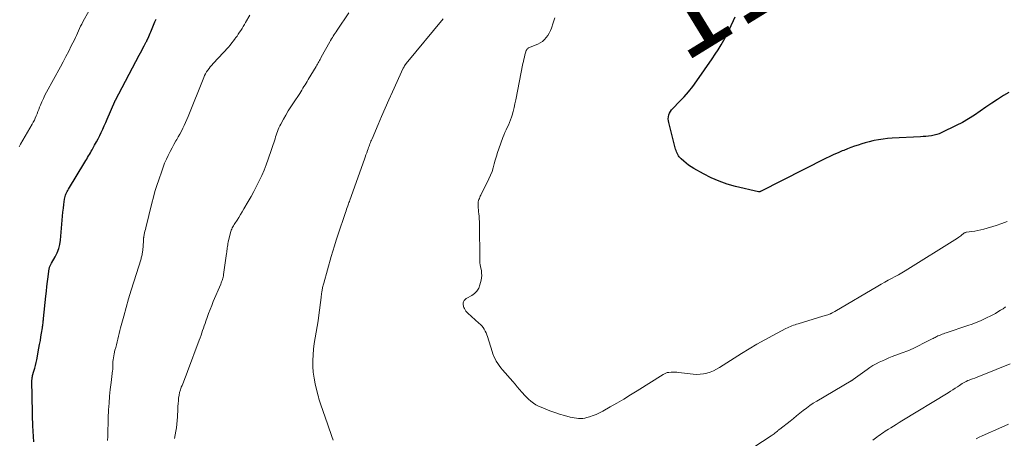
# Model space of a CAD drawing. Units: feet. Extents: x 1915000 to 1920034, y 560000 to 565000.
# Drawn here: x 1915351 to 1915579, y 560668 to 560765 of the extents above; entities that cross this region are included whole.
import ezdxf
from ezdxf.enums import TextEntityAlignment as Align

# ---------------------------------------------------------------- set-up
doc = ezdxf.new("R2010")
doc.units = ezdxf.units.FT
doc.header["$LTSCALE"] = 100
doc.header["$MEASUREMENT"] = 0
for name, color, linetype, lineweight in [('CONTOUR INDEX', 32, 'Continuous', 25), ('CONTOUR INDEX LABEL', 7, 'Continuous', 15), ('CONTOUR INTERMEDIATE', 40, 'Continuous', 15)]:
    doc.layers.add(name, color=color, linetype=linetype, lineweight=lineweight)
doc.styles.add('slant', font='romans.shx', dxfattribs={"oblique": 14.999978})

msp = doc.modelspace()

# ---------------------------------------------------------------- linework, layer by layer
at = {"layer": 'CONTOUR INDEX', "flags": 128}
for points, elevation in [([(1915354.41, 560667.04), (1915354.35, 560668.3), (1915354.29, 560669.55), (1915354.25, 560670.8), (1915354.17, 560673.16), (1915354.17, 560673.23), (1915354.17, 560673.31), (1915354.17, 560673.39), (1915354.16, 560673.46), (1915354.16, 560673.54), (1915354.16, 560673.62), (1915354.16, 560673.69), (1915354.16, 560673.77), (1915354.01, 560681.28), (1915354.01, 560681.42), (1915354.02, 560681.56), (1915354.03, 560681.7), (1915354.05, 560681.85), (1915354.07, 560681.99), (1915354.1, 560682.13), (1915354.13, 560682.27), (1915354.17, 560682.4), (1915354.46, 560683.43), (1915354.64, 560684.08), (1915354.81, 560684.74), (1915354.96, 560685.4), (1915355.1, 560686.06), (1915355.63, 560688.74), (1915355.79, 560689.61), (1915355.95, 560690.48), (1915356.1, 560691.35), (1915356.24, 560692.23), (1915356.43, 560693.44), (1915356.47, 560693.71), (1915356.51, 560693.97), (1915356.55, 560694.24), (1915356.58, 560694.5), (1915356.61, 560694.77), (1915356.64, 560695.03), (1915356.67, 560695.3), (1915356.7, 560695.57), (1915357.23, 560700.78), (1915357.34, 560701.9), (1915357.47, 560703.02), (1915357.6, 560704.14), (1915357.75, 560705.26), (1915358, 560707.15), (1915358.03, 560707.32), (1915358.07, 560707.48), (1915358.14, 560707.64), (1915358.21, 560707.8), (1915358.3, 560707.95), (1915358.38, 560708.1), (1915358.47, 560708.25), (1915358.55, 560708.4), (1915359.39, 560709.9), (1915359.83, 560710.81), (1915360.19, 560711.76), (1915360.43, 560712.74), (1915360.58, 560713.74), (1915360.98, 560718.36), (1915361.07, 560719.27), (1915361.16, 560720.18), (1915361.27, 560721.09), (1915361.38, 560721.99), (1915361.54, 560723.18), (1915361.59, 560723.49), (1915361.66, 560723.8), (1915361.76, 560724.1), (1915361.86, 560724.39), (1915361.99, 560724.68), (1915362.12, 560724.96), (1915362.27, 560725.24), (1915362.43, 560725.51), (1915366.24, 560731.77), (1915366.45, 560732.12), (1915366.67, 560732.48), (1915366.88, 560732.84), (1915367.09, 560733.2), (1915367.3, 560733.56), (1915367.51, 560733.92), (1915367.72, 560734.28), (1915367.92, 560734.65), (1915368.51, 560735.71), (1915368.91, 560736.44), (1915369.29, 560737.17), (1915369.67, 560737.92), (1915370.03, 560738.66), (1915370.38, 560739.41), (1915370.73, 560740.17), (1915371.06, 560740.93), (1915371.39, 560741.69), (1915373.15, 560745.79), (1915373.18, 560745.88), (1915373.22, 560745.96), (1915373.26, 560746.04), (1915373.31, 560746.12), (1915378.82, 560756.51), (1915379.1, 560757.06), (1915379.39, 560757.6), (1915379.68, 560758.15), (1915379.97, 560758.69), (1915380.44, 560759.61), (1915380.49, 560759.7), (1915380.54, 560759.79), (1915380.58, 560759.88), (1915380.63, 560759.97), (1915380.67, 560760.06), (1915380.71, 560760.15), (1915380.75, 560760.24), (1915380.79, 560760.33), (1915381.02, 560760.86), (1915381.18, 560761.22), (1915381.33, 560761.57), (1915381.48, 560761.93), (1915381.63, 560762.29), (1915382.41, 560764.19), (1915382.56, 560764.52), (1915382.7, 560764.85)], 1100), ([(1915579.91, 560747.89), (1915578.71, 560747.16), (1915577.34, 560746.29), (1915575.97, 560745.41), (1915574.63, 560744.49), (1915573.3, 560743.55), (1915571.97, 560742.63), (1915570.6, 560741.77), (1915569.19, 560740.97), (1915567.75, 560740.22), (1915564.43, 560738.6), (1915563.84, 560738.35), (1915563.25, 560738.14), (1915562.64, 560737.99), (1915562.01, 560737.87), (1915561.38, 560737.79), (1915560.75, 560737.72), (1915560.11, 560737.67), (1915559.47, 560737.63), (1915552.91, 560737.28), (1915551.87, 560737.2), (1915550.83, 560737.09), (1915549.8, 560736.93), (1915548.77, 560736.74), (1915548.45, 560736.67), (1915547.59, 560736.47), (1915546.74, 560736.25), (1915545.9, 560736), (1915545.06, 560735.73), (1915544.23, 560735.43), (1915543.41, 560735.13), (1915542.58, 560734.82), (1915541.76, 560734.5), (1915541.42, 560734.36), (1915540.44, 560733.96), (1915539.46, 560733.53), (1915538.5, 560733.08), (1915537.54, 560732.61), (1915522.46, 560724.96), (1915522.42, 560724.94), (1915522.37, 560724.92), (1915522.32, 560724.91), (1915522.27, 560724.9), (1915522.22, 560724.89), (1915522.17, 560724.89), (1915522.12, 560724.89), (1915522.07, 560724.9), (1915516.71, 560726.16), (1915514.79, 560726.7), (1915512.9, 560727.35), (1915511.08, 560728.15), (1915509.3, 560729.05), (1915507.05, 560730.31), (1915506.43, 560730.68), (1915505.84, 560731.08), (1915505.27, 560731.52), (1915504.73, 560731.98), (1915504.16, 560732.5), (1915503.93, 560732.74), (1915503.71, 560732.99), (1915503.52, 560733.26), (1915503.35, 560733.54), (1915503.2, 560733.84), (1915503.07, 560734.14), (1915502.96, 560734.45), (1915502.86, 560734.77), (1915501.27, 560740.91), (1915501.19, 560741.35), (1915501.16, 560741.8), (1915501.21, 560742.24), (1915501.3, 560742.68), (1915501.47, 560743.1), (1915501.67, 560743.5), (1915501.93, 560743.87), (1915502.22, 560744.21), (1915503.77, 560745.77), (1915504.83, 560746.9), (1915505.86, 560748.07), (1915506.82, 560749.29), (1915507.75, 560750.54), (1915511.34, 560755.66), (1915512.05, 560756.71), (1915512.73, 560757.78), (1915513.38, 560758.88), (1915514.01, 560759.99), (1915514.6, 560761.11), (1915515.17, 560762.25), (1915515.72, 560763.4), (1915516.24, 560764.56), (1915516.61, 560765.4)], 1120)]:
    msp.add_lwpolyline(points, dxfattribs=dict(at, elevation=elevation))
at = {"layer": 'CONTOUR INTERMEDIATE', "flags": 128}
for points, elevation in [([(1915351.03, 560735.34), (1915351.35, 560735.9), (1915354.05, 560740.53), (1915354.31, 560741), (1915354.56, 560741.47), (1915354.79, 560741.96), (1915355, 560742.45), (1915355.2, 560742.95), (1915355.4, 560743.45), (1915355.6, 560743.95), (1915355.79, 560744.45), (1915356, 560744.98), (1915356.31, 560745.75), (1915356.65, 560746.5), (1915357.01, 560747.24), (1915357.39, 560747.97), (1915360.59, 560753.79), (1915361.24, 560754.99), (1915361.88, 560756.2), (1915362.5, 560757.41), (1915363.11, 560758.64), (1915363.81, 560760.05), (1915364.06, 560760.57), (1915364.31, 560761.09), (1915364.55, 560761.62), (1915364.78, 560762.15), (1915365.02, 560762.68), (1915365.27, 560763.2), (1915365.53, 560763.71), (1915365.8, 560764.23), (1915367.23, 560766.88)], 1096), ([(1915371.51, 560667.4), (1915371.53, 560668.31), (1915371.56, 560669.8), (1915371.6, 560671.28), (1915371.66, 560672.76), (1915371.72, 560674.24), (1915371.73, 560674.45), (1915371.83, 560676.03), (1915371.95, 560677.61), (1915372.11, 560679.19), (1915372.3, 560680.77), (1915372.66, 560683.57), (1915372.68, 560683.76), (1915372.7, 560683.95), (1915372.71, 560684.15), (1915372.71, 560684.34), (1915372.71, 560684.54), (1915372.71, 560684.74), (1915372.72, 560684.93), (1915372.73, 560685.13), (1915372.75, 560685.63), (1915372.78, 560686.07), (1915372.83, 560686.51), (1915372.91, 560686.95), (1915373, 560687.39), (1915373.21, 560688.24), (1915373.37, 560688.89), (1915373.53, 560689.54), (1915373.68, 560690.19), (1915373.84, 560690.84), (1915374.01, 560691.49), (1915374.17, 560692.14), (1915374.34, 560692.79), (1915374.52, 560693.43), (1915375.25, 560696.15), (1915375.8, 560698.15), (1915376.37, 560700.14), (1915376.96, 560702.13), (1915377.57, 560704.11), (1915379.23, 560709.41), (1915379.3, 560709.65), (1915379.36, 560709.88), (1915379.42, 560710.12), (1915379.48, 560710.36), (1915379.53, 560710.61), (1915379.57, 560710.85), (1915379.6, 560711.1), (1915379.62, 560711.34), (1915379.77, 560713.57), (1915379.77, 560713.68), (1915379.78, 560713.8), (1915379.79, 560713.91), (1915379.81, 560714.03), (1915379.82, 560714.14), (1915379.83, 560714.26), (1915379.85, 560714.37), (1915379.87, 560714.49), (1915379.98, 560715.02), (1915380.06, 560715.41), (1915380.14, 560715.79), (1915380.23, 560716.17), (1915380.32, 560716.55), (1915381.72, 560722.27), (1915382.08, 560723.64), (1915382.46, 560725), (1915382.88, 560726.35), (1915383.32, 560727.7), (1915384.01, 560729.7), (1915384.34, 560730.62), (1915384.7, 560731.53), (1915385.1, 560732.43), (1915385.51, 560733.32), (1915385.57, 560733.43), (1915385.98, 560734.25), (1915386.41, 560735.06), (1915386.85, 560735.87), (1915387.31, 560736.67), (1915387.49, 560736.98), (1915387.85, 560737.62), (1915388.21, 560738.27), (1915388.56, 560738.93), (1915388.9, 560739.59), (1915389.22, 560740.26), (1915389.53, 560740.93), (1915389.83, 560741.61), (1915390.11, 560742.3), (1915393.76, 560751.35), (1915393.95, 560751.79), (1915394.17, 560752.23), (1915394.41, 560752.65), (1915394.68, 560753.06), (1915394.96, 560753.45), (1915395.26, 560753.84), (1915395.57, 560754.21), (1915395.89, 560754.58), (1915399.43, 560758.39), (1915399.84, 560758.86), (1915400.25, 560759.34), (1915400.64, 560759.84), (1915401.01, 560760.34), (1915401.12, 560760.51), (1915401.43, 560760.94), (1915401.73, 560761.37), (1915402.03, 560761.81), (1915402.32, 560762.25), (1915402.61, 560762.7), (1915402.89, 560763.15), (1915403.16, 560763.6), (1915403.42, 560764.07), (1915404.36, 560765.78)], 1104), ([(1915386.97, 560667.84), (1915387.12, 560668.67), (1915387.28, 560669.5), (1915387.42, 560670.33), (1915387.54, 560671.17), (1915387.62, 560672), (1915387.67, 560672.85), (1915387.74, 560674.61), (1915387.77, 560675.25), (1915387.81, 560675.9), (1915387.87, 560676.54), (1915387.93, 560677.19), (1915388.03, 560677.83), (1915388.16, 560678.46), (1915388.34, 560679.07), (1915388.55, 560679.68), (1915388.71, 560680.09), (1915389.03, 560680.9), (1915389.34, 560681.71), (1915389.65, 560682.52), (1915389.96, 560683.34), (1915392.71, 560690.61), (1915392.91, 560691.16), (1915393.11, 560691.71), (1915393.29, 560692.26), (1915393.47, 560692.81), (1915393.65, 560693.36), (1915393.84, 560693.91), (1915394.03, 560694.46), (1915394.22, 560695.01), (1915394.5, 560695.79), (1915394.84, 560696.73), (1915395.2, 560697.66), (1915395.57, 560698.59), (1915395.95, 560699.51), (1915397.66, 560703.55), (1915397.76, 560703.82), (1915397.87, 560704.09), (1915397.97, 560704.36), (1915398.07, 560704.63), (1915398.15, 560704.91), (1915398.22, 560705.19), (1915398.28, 560705.47), (1915398.33, 560705.75), (1915399.02, 560710.6), (1915399.06, 560710.94), (1915399.1, 560711.27), (1915399.15, 560711.61), (1915399.18, 560711.94), (1915399.23, 560712.28), (1915399.28, 560712.61), (1915399.34, 560712.95), (1915399.41, 560713.28), (1915399.93, 560715.49), (1915400.01, 560715.76), (1915400.1, 560716.04), (1915400.21, 560716.3), (1915400.34, 560716.56), (1915400.48, 560716.82), (1915400.62, 560717.07), (1915400.77, 560717.32), (1915400.93, 560717.56), (1915401.44, 560718.35), (1915401.85, 560718.99), (1915402.26, 560719.64), (1915402.65, 560720.29), (1915403.04, 560720.95), (1915404.02, 560722.64), (1915404.69, 560723.82), (1915405.34, 560725.01), (1915405.97, 560726.21), (1915406.57, 560727.43), (1915407.14, 560728.66), (1915407.68, 560729.9), (1915408.17, 560731.17), (1915408.63, 560732.44), (1915410.22, 560737.17), (1915410.37, 560737.6), (1915410.51, 560738.03), (1915410.66, 560738.46), (1915410.8, 560738.89), (1915410.96, 560739.31), (1915411.13, 560739.73), (1915411.32, 560740.14), (1915411.53, 560740.54), (1915412.16, 560741.69), (1915412.71, 560742.66), (1915413.28, 560743.61), (1915413.87, 560744.55), (1915414.47, 560745.48), (1915415.93, 560747.66), (1915416.18, 560748.05), (1915416.44, 560748.45), (1915416.68, 560748.85), (1915416.92, 560749.25), (1915417.16, 560749.65), (1915417.4, 560750.05), (1915417.64, 560750.45), (1915417.87, 560750.85), (1915419.7, 560753.92), (1915419.86, 560754.19), (1915420.01, 560754.45), (1915420.17, 560754.72), (1915420.32, 560754.99), (1915420.48, 560755.26), (1915420.63, 560755.53), (1915420.78, 560755.81), (1915420.93, 560756.08), (1915422.88, 560759.58), (1915423.08, 560759.93), (1915423.28, 560760.27), (1915423.49, 560760.61), (1915423.7, 560760.94), (1915423.91, 560761.28), (1915424.13, 560761.61), (1915424.35, 560761.94), (1915424.57, 560762.27), (1915427.31, 560766.31)], 1108), ([(1915423.66, 560667.46), (1915423.35, 560668.33), (1915423.05, 560669.21), (1915422.74, 560670.09), (1915422.44, 560670.97), (1915421.29, 560674.31), (1915421.13, 560674.75), (1915420.98, 560675.2), (1915420.82, 560675.65), (1915420.66, 560676.09), (1915420.51, 560676.54), (1915420.37, 560676.99), (1915420.24, 560677.45), (1915420.13, 560677.91), (1915419.51, 560680.51), (1915419.25, 560681.83), (1915419.06, 560683.16), (1915418.97, 560684.5), (1915418.96, 560685.84), (1915418.96, 560685.88), (1915419.03, 560687.21), (1915419.14, 560688.53), (1915419.31, 560689.84), (1915419.52, 560691.15), (1915419.75, 560692.46), (1915419.97, 560693.77), (1915420.17, 560695.08), (1915420.35, 560696.4), (1915420.87, 560700.44), (1915420.91, 560700.75), (1915420.95, 560701.07), (1915420.99, 560701.38), (1915421.04, 560701.69), (1915421.05, 560701.82), (1915421.09, 560702.07), (1915421.13, 560702.31), (1915421.18, 560702.55), (1915421.23, 560702.79), (1915421.29, 560703.03), (1915421.35, 560703.27), (1915421.41, 560703.51), (1915421.48, 560703.75), (1915423.23, 560709.95), (1915423.59, 560711.2), (1915423.96, 560712.44), (1915424.36, 560713.68), (1915424.76, 560714.91), (1915426.51, 560720.09), (1915426.64, 560720.48), (1915426.78, 560720.87), (1915426.91, 560721.26), (1915427.05, 560721.64), (1915427.13, 560721.87), (1915427.23, 560722.15), (1915427.33, 560722.42), (1915427.42, 560722.69), (1915427.52, 560722.97), (1915430.9, 560732.43), (1915431.08, 560732.93), (1915431.26, 560733.43), (1915431.43, 560733.93), (1915431.61, 560734.43), (1915431.75, 560734.84), (1915431.86, 560735.13), (1915431.96, 560735.43), (1915432.07, 560735.72), (1915432.18, 560736.02), (1915432.3, 560736.31), (1915432.41, 560736.6), (1915432.53, 560736.89), (1915432.65, 560737.18), (1915434.04, 560740.44), (1915434.86, 560742.36), (1915435.69, 560744.27), (1915436.54, 560746.17), (1915437.4, 560748.07), (1915439.88, 560753.47), (1915439.94, 560753.59), (1915440, 560753.72), (1915440.07, 560753.84), (1915440.13, 560753.96), (1915440.2, 560754.07), (1915440.23, 560754.14), (1915440.27, 560754.2), (1915440.32, 560754.26), (1915440.36, 560754.32), (1915440.4, 560754.38), (1915440.45, 560754.44), (1915440.49, 560754.5), (1915440.54, 560754.56), (1915449.07, 560764.94)], 1112), ([(1915579.57, 560718.05), (1915578.31, 560717.54), (1915577.02, 560717.1), (1915574.11, 560716.26), (1915573.43, 560716.08), (1915572.74, 560715.92), (1915572.04, 560715.8), (1915571.34, 560715.7), (1915570.15, 560715.55), (1915570.04, 560715.54), (1915569.94, 560715.51), (1915569.84, 560715.47), (1915569.74, 560715.43), (1915569.64, 560715.38), (1915569.55, 560715.32), (1915569.46, 560715.26), (1915569.38, 560715.19), (1915569.08, 560714.94), (1915568.84, 560714.74), (1915568.6, 560714.56), (1915568.35, 560714.38), (1915568.09, 560714.21), (1915555.96, 560706.66), (1915555.19, 560706.19), (1915554.41, 560705.73), (1915553.61, 560705.29), (1915552.81, 560704.85), (1915552.01, 560704.43), (1915551.22, 560703.99), (1915550.43, 560703.54), (1915549.64, 560703.09), (1915539.69, 560697.23), (1915539.54, 560697.14), (1915539.39, 560697.06), (1915539.24, 560696.98), (1915539.08, 560696.9), (1915538.81, 560696.76), (1915538.8, 560696.76), (1915538.78, 560696.75), (1915538.76, 560696.74), (1915538.74, 560696.73), (1915538.66, 560696.69), (1915538.64, 560696.69), (1915538.62, 560696.68), (1915538.6, 560696.67), (1915538.58, 560696.66), (1915538.06, 560696.47), (1915537.78, 560696.38), (1915537.5, 560696.28), (1915537.22, 560696.19), (1915536.93, 560696.1), (1915531.21, 560694.39), (1915530.84, 560694.28), (1915530.48, 560694.16), (1915530.13, 560694.04), (1915529.77, 560693.91), (1915529.42, 560693.77), (1915529.07, 560693.62), (1915528.73, 560693.46), (1915528.39, 560693.28), (1915525.35, 560691.68), (1915523.51, 560690.68), (1915521.68, 560689.65), (1915519.88, 560688.57), (1915518.1, 560687.47), (1915513.02, 560684.26), (1915512.33, 560683.86), (1915511.61, 560683.51), (1915510.87, 560683.21), (1915510.1, 560682.96), (1915509.32, 560682.8), (1915508.53, 560682.69), (1915507.74, 560682.68), (1915506.94, 560682.73), (1915503.54, 560683.14), (1915503.11, 560683.18), (1915502.67, 560683.2), (1915502.23, 560683.2), (1915501.8, 560683.18), (1915501.27, 560683.13), (1915501.1, 560683.11), (1915500.93, 560683.07), (1915500.77, 560683.02), (1915500.61, 560682.95), (1915500.46, 560682.87), (1915500.31, 560682.79), (1915500.16, 560682.7), (1915500.01, 560682.61), (1915493.97, 560678.85), (1915492.42, 560677.9), (1915490.86, 560676.96), (1915489.3, 560676.04), (1915487.72, 560675.13), (1915486, 560674.15), (1915485.27, 560673.77), (1915484.53, 560673.42), (1915483.76, 560673.13), (1915482.98, 560672.87), (1915482.35, 560672.68), (1915481.87, 560672.57), (1915481.39, 560672.49), (1915480.91, 560672.47), (1915480.42, 560672.48), (1915479.93, 560672.53), (1915479.44, 560672.6), (1915478.96, 560672.7), (1915478.48, 560672.81), (1915477.17, 560673.17), (1915476.04, 560673.5), (1915474.92, 560673.86), (1915473.81, 560674.25), (1915472.71, 560674.68), (1915471.8, 560675.05), (1915471.16, 560675.34), (1915470.55, 560675.66), (1915469.97, 560676.04), (1915469.41, 560676.45), (1915468.88, 560676.9), (1915468.37, 560677.38), (1915467.89, 560677.88), (1915467.43, 560678.41), (1915467.29, 560678.57), (1915466.78, 560679.19), (1915466.26, 560679.81), (1915465.74, 560680.42), (1915465.21, 560681.03), (1915462.85, 560683.75), (1915462.45, 560684.22), (1915462.08, 560684.71), (1915461.73, 560685.22), (1915461.4, 560685.75), (1915461.11, 560686.29), (1915460.84, 560686.84), (1915460.61, 560687.42), (1915460.41, 560688), (1915459.36, 560691.4), (1915459.21, 560691.85), (1915459.03, 560692.28), (1915458.82, 560692.7), (1915458.59, 560693.11), (1915458.33, 560693.5), (1915458.04, 560693.87), (1915457.72, 560694.22), (1915457.39, 560694.54), (1915454.82, 560696.81), (1915454.57, 560697.06), (1915454.35, 560697.32), (1915454.17, 560697.6), (1915454.01, 560697.91), (1915453.92, 560698.13), (1915453.84, 560698.34), (1915453.78, 560698.56), (1915453.74, 560698.78), (1915453.72, 560699), (1915453.72, 560699.06), (1915453.74, 560699.25), (1915453.78, 560699.44), (1915453.86, 560699.61), (1915453.96, 560699.78), (1915454.09, 560699.93), (1915454.24, 560700.07), (1915454.39, 560700.19), (1915454.56, 560700.29), (1915455.71, 560700.91), (1915456.37, 560701.39), (1915456.93, 560701.94), (1915457.33, 560702.62), (1915457.62, 560703.38), (1915457.9, 560704.48), (1915457.99, 560705.02), (1915458.04, 560705.56), (1915458.01, 560706.1), (1915457.94, 560706.64), (1915457.8, 560707.31), (1915457.76, 560707.52), (1915457.72, 560707.72), (1915457.68, 560707.93), (1915457.65, 560708.14), (1915457.62, 560708.35), (1915457.6, 560708.55), (1915457.58, 560708.76), (1915457.58, 560708.97), (1915457.5, 560717.75), (1915457.49, 560718.14), (1915457.47, 560718.53), (1915457.44, 560718.91), (1915457.4, 560719.3), (1915457.35, 560719.78), (1915457.3, 560720.25), (1915457.27, 560720.72), (1915457.24, 560721.2), (1915457.22, 560721.67), (1915457.21, 560722.07), (1915457.21, 560722.34), (1915457.24, 560722.61), (1915457.3, 560722.87), (1915457.38, 560723.14), (1915457.48, 560723.39), (1915457.58, 560723.65), (1915457.69, 560723.9), (1915457.81, 560724.15), (1915459.68, 560727.89), (1915460.06, 560728.73), (1915460.41, 560729.58), (1915460.69, 560730.46), (1915460.94, 560731.34), (1915461.17, 560732.24), (1915461.42, 560733.13), (1915461.7, 560734.01), (1915461.99, 560734.88), (1915462.91, 560737.44), (1915463.13, 560738.04), (1915463.38, 560738.63), (1915463.64, 560739.21), (1915463.92, 560739.78), (1915464.2, 560740.35), (1915464.46, 560740.93), (1915464.68, 560741.53), (1915464.88, 560742.14), (1915465.03, 560742.65), (1915465.28, 560743.52), (1915465.51, 560744.39), (1915465.71, 560745.27), (1915465.9, 560746.16), (1915467.54, 560754.58), (1915467.65, 560755.08), (1915467.76, 560755.59), (1915467.88, 560756.09), (1915468.01, 560756.59), (1915468.2, 560757.31), (1915468.25, 560757.44), (1915468.3, 560757.57), (1915468.37, 560757.7), (1915468.45, 560757.82), (1915468.54, 560757.93), (1915468.64, 560758.03), (1915468.76, 560758.11), (1915468.88, 560758.18), (1915468.94, 560758.21), (1915469.1, 560758.28), (1915469.26, 560758.35), (1915469.43, 560758.42), (1915469.59, 560758.49), (1915471.01, 560759.09), (1915471.56, 560759.38), (1915472.08, 560759.71), (1915472.54, 560760.12), (1915472.96, 560760.58), (1915473.32, 560761.09), (1915473.65, 560761.62), (1915473.91, 560762.19), (1915474.15, 560762.77), (1915474.55, 560763.96), (1915474.95, 560765.15)], 1116), ([(1915579.17, 560698.26), (1915578.58, 560697.87), (1915578, 560697.49), (1915577.41, 560697.12), (1915576.81, 560696.76), (1915576.2, 560696.42), (1915575.58, 560696.1), (1915574.95, 560695.8), (1915574.32, 560695.51), (1915573.36, 560695.09), (1915572.4, 560694.68), (1915571.42, 560694.31), (1915570.43, 560693.96), (1915565.47, 560692.28), (1915565.15, 560692.17), (1915564.82, 560692.06), (1915564.5, 560691.94), (1915564.18, 560691.82), (1915564.01, 560691.76), (1915563.78, 560691.67), (1915563.54, 560691.57), (1915563.31, 560691.46), (1915563.09, 560691.35), (1915562.86, 560691.24), (1915562.64, 560691.12), (1915562.41, 560691), (1915562.19, 560690.89), (1915560.23, 560689.87), (1915559.02, 560689.26), (1915557.79, 560688.69), (1915556.54, 560688.15), (1915555.29, 560687.65), (1915552.95, 560686.77), (1915552.19, 560686.47), (1915551.43, 560686.15), (1915550.68, 560685.82), (1915549.94, 560685.48), (1915549.21, 560685.11), (1915548.49, 560684.72), (1915547.81, 560684.28), (1915547.13, 560683.82), (1915543.95, 560681.49), (1915543.89, 560681.44), (1915543.83, 560681.4), (1915543.77, 560681.36), (1915543.71, 560681.32), (1915543.65, 560681.28), (1915543.58, 560681.24), (1915543.52, 560681.2), (1915543.46, 560681.17), (1915535.51, 560676.5), (1915534.69, 560676), (1915533.89, 560675.46), (1915533.11, 560674.89), (1915532.36, 560674.29), (1915531.61, 560673.67), (1915530.86, 560673.06), (1915530.11, 560672.46), (1915529.35, 560671.86), (1915526.95, 560669.99), (1915526.85, 560669.91), (1915526.74, 560669.83), (1915526.64, 560669.74), (1915526.53, 560669.65), (1915526.43, 560669.56), (1915526.33, 560669.47), (1915526.23, 560669.39), (1915526.12, 560669.3), (1915525.9, 560669.11), (1915525.68, 560668.93), (1915525.45, 560668.76), (1915525.22, 560668.6), (1915524.99, 560668.44), (1915518.75, 560664.4)], 1112), ([(1915580.24, 560685.12), (1915573.73, 560682.47), (1915573.18, 560682.25), (1915572.63, 560682.04), (1915572.07, 560681.83), (1915571.52, 560681.63), (1915571.1, 560681.49), (1915570.75, 560681.36), (1915570.41, 560681.22), (1915570.08, 560681.06), (1915569.75, 560680.9), (1915569.43, 560680.72), (1915569.12, 560680.53), (1915568.81, 560680.33), (1915568.5, 560680.13), (1915568.06, 560679.82), (1915567.54, 560679.46), (1915567.01, 560679.11), (1915566.47, 560678.76), (1915565.93, 560678.43), (1915555.17, 560671.9), (1915554.53, 560671.51), (1915553.88, 560671.11), (1915553.24, 560670.72), (1915552.6, 560670.32), (1915552.1, 560670), (1915551.71, 560669.75), (1915551.32, 560669.5), (1915550.94, 560669.24), (1915550.56, 560668.98), (1915550.18, 560668.7), (1915549.8, 560668.43), (1915549.43, 560668.16), (1915549.06, 560667.88), (1915548.46, 560667.44)], 1108), ([(1915579.88, 560671.17), (1915578.34, 560670.48), (1915573.78, 560668.48), (1915573.06, 560668.14), (1915572.34, 560667.79)], 1104)]:
    msp.add_lwpolyline(points, dxfattribs=dict(at, elevation=elevation))

# ---------------------------------------------------------------- texts
at = {"layer": 'CONTOUR INDEX LABEL', "style": 'slant', "oblique": 15}
msp.add_text('1120', height=20, rotation=31.5761, dxfattribs=at).set_placement((1915525.26, 560778.93, 1120), align=Align.MIDDLE_CENTER)

doc.saveas('drawing.dxf')
